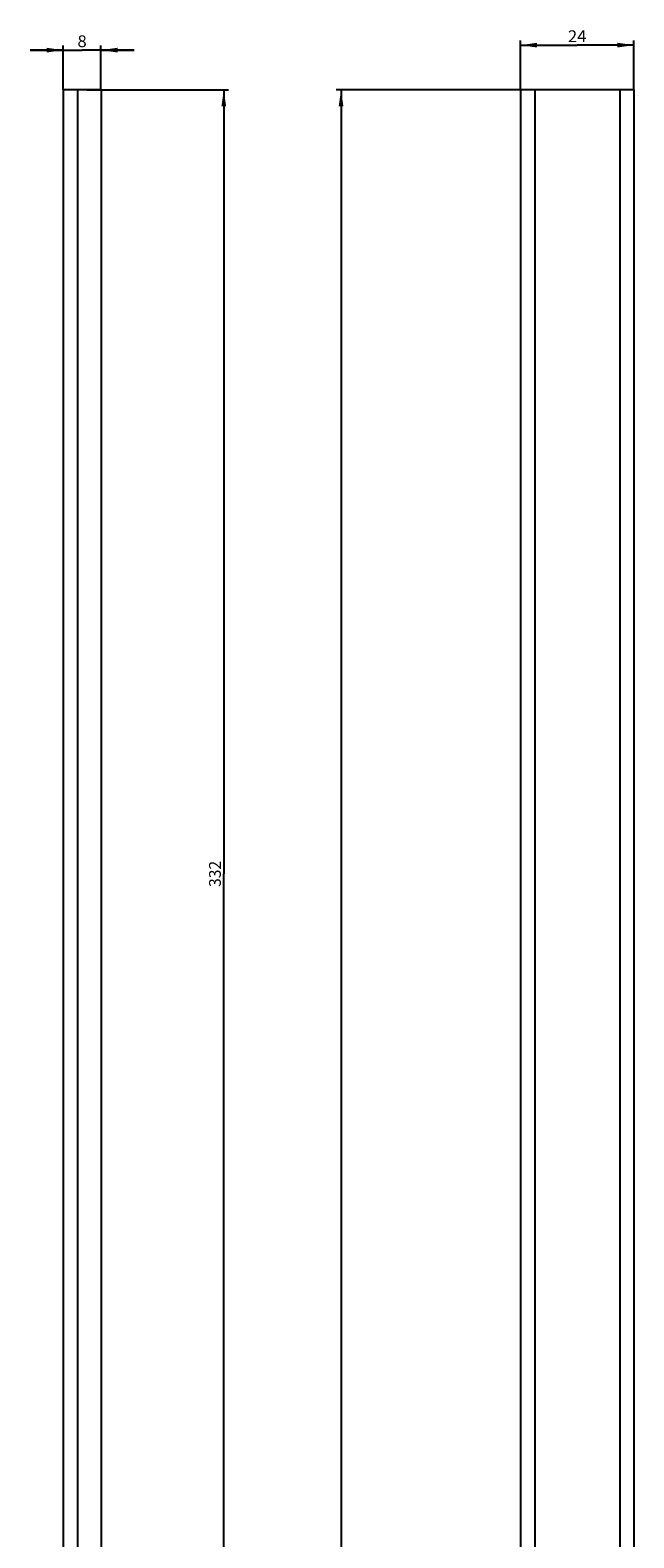
# Model space of a CAD drawing. Units: millimetres. Extents: x 14 to 196, y 11 to 2124.
# Drawn here: x 22 to 150, y 1805 to 2124 of the extents above; entities that cross this region are included whole.
import ezdxf
from ezdxf.enums import TextEntityAlignment as Align

# ---------------------------------------------------------------- set-up
doc = ezdxf.new("R2010")
doc.units = ezdxf.units.MM
doc.header["$LTSCALE"] = 140.148148
doc.layers.get('0').update_dxf_attribs({"linetype": 'CONTINUOUS'})
doc.layers.add('94934432R00_BL0', color=7, linetype='CONTINUOUS')
doc.styles.get("Standard").update_dxf_attribs({"font": 'txt', "width": 0.8})
doc.dimstyles.new('DIMSTYLE_4', dxfattribs={"dimtxt": 2.5, "dimasz": 3.5, "dimexe": 1, "dimexo": 0, "dimtad": 1, "dimdec": 3, "dimdsep": 46, "dimtxsty": 'STANDARD', "dimblk": '_FILLED', "dimblk1": '_FILLED', "dimblk2": '_FILLED', "dimcen": 0.09, "dimclrt": 5, "dimadec": 0, "dimazin": 0, "dimtp": 0.5, "dimtm": 0.5, "dimtfac": 1, "dimtdec": 3, "dimtofl": 0, "dimtmove": 0, "dimatfit": 3, "dimldrblk": '_FILLED', "dimfxl": 1, "dimtolj": 1, "dimarcsym": 0})
doc.dimstyles.new('DIMSTYLE_5', dxfattribs={"dimtxt": 2.5, "dimasz": 3.5, "dimexe": 1, "dimexo": 0, "dimtad": 1, "dimdec": 3, "dimdsep": 46, "dimtxsty": 'STANDARD', "dimblk": '_FILLED', "dimblk1": '_FILLED', "dimblk2": '_FILLED', "dimcen": 0.09, "dimclrt": 5, "dimadec": 0, "dimazin": 0, "dimtp": 0.2, "dimtm": 0.2, "dimtfac": 1, "dimtdec": 3, "dimtofl": 0, "dimtmove": 0, "dimatfit": 3, "dimldrblk": '_FILLED', "dimfxl": 1, "dimtolj": 1, "dimarcsym": 0})
doc.dimstyles.new('DIMSTYLE_8', dxfattribs={"dimtxt": 2.5, "dimasz": 3.5, "dimexe": 1, "dimexo": 0, "dimtad": 1, "dimdec": 3, "dimdsep": 46, "dimtxsty": 'STANDARD', "dimblk": '_FILLED', "dimblk1": '_FILLED', "dimblk2": '_FILLED', "dimcen": 0.09, "dimclrt": 5, "dimadec": 0, "dimazin": 0, "dimtp": 1.2, "dimtm": 1.2, "dimtfac": 1, "dimtdec": 3, "dimtofl": 0, "dimtmove": 0, "dimatfit": 3, "dimldrblk": '_FILLED', "dimfxl": 1, "dimtolj": 1, "dimarcsym": 0})

# ---------------------------------------------------------------- blocks, each defined once
blk = doc.blocks.new('_FILLED')
at = {"color": 0, "linetype": 'BYBLOCK'}
blk.add_solid([(0, 0), (-1, 0.143), (-1, -0.143)], dxfattribs=at)
blk = doc.blocks.new('*D6')
at = {"color": 2, "linetype": 'CONTINUOUS'}
for p, q in [((34.36, 2111.83), (64.36, 2111.83)), ((63.36, 2111.83), (63.36, 1945.83)), ((63.36, 1779.83), (63.36, 1945.83)), ((37.59, 1779.83), (64.36, 1779.83))]:
    blk.add_line(p, q, dxfattribs=at)
at = {"color": 2, "linetype": 'CONTINUOUS', "xscale": 3.5, "yscale": 3.5, "zscale": 3.5}
for p, rotation in [((63.36, 2111.83), 90), ((63.36, 1779.83), 270)]:
    blk.add_blockref('_FILLED', p, dxfattribs=dict(at, rotation=rotation))
at = {"color": 5, "linetype": 'CONTINUOUS'}
blk.add_text('332', height=2.5, rotation=90, dxfattribs=at).set_placement((62.74, 1943.06), (62.74, 1948.59), align=Align.FIT)
blk = doc.blocks.new('*D8')
at = {"color": 2, "linetype": 'CONTINUOUS'}
for p, q in [((29.36, 2120.26), (22.36, 2120.26)), ((22.36, 2120.26), (33.36, 2120.26)), ((29.36, 2111.83), (29.36, 2121.26)), ((44.36, 2120.26), (33.36, 2120.26)), ((37.36, 2111.83), (37.36, 2121.26)), ((37.36, 2120.26), (44.36, 2120.26))]:
    blk.add_line(p, q, dxfattribs=at)
at = {"color": 2, "linetype": 'CONTINUOUS', "xscale": 3.5, "yscale": 3.5, "zscale": 3.5}
blk.add_blockref('_FILLED', (29.36, 2120.26), dxfattribs=at)
at = {"color": 2, "linetype": 'CONTINUOUS', "xscale": 3.5, "yscale": 3.5, "zscale": 3.5, "rotation": 180}
blk.add_blockref('_FILLED', (37.36, 2120.26), dxfattribs=at)
at = {"color": 5, "linetype": 'CONTINUOUS'}
blk.add_text('8', height=2.5, dxfattribs=at).set_placement((32.38, 2120.89), (34.34, 2120.89), align=Align.FIT)
blk = doc.blocks.new('*D9')
at = {"color": 2, "linetype": 'CONTINUOUS'}
for p, q in [((126.19, 2111.83), (126.19, 2122.32)), ((126.19, 2121.32), (138.19, 2121.32)), ((150.19, 2121.32), (138.19, 2121.32)), ((150.19, 2111.83), (150.19, 2122.32))]:
    blk.add_line(p, q, dxfattribs=at)
at = {"color": 2, "linetype": 'CONTINUOUS', "xscale": 3.5, "yscale": 3.5, "zscale": 3.5, "rotation": 180}
blk.add_blockref('_FILLED', (126.19, 2121.32), dxfattribs=at)
at = {"color": 2, "linetype": 'CONTINUOUS', "xscale": 3.5, "yscale": 3.5, "zscale": 3.5}
blk.add_blockref('_FILLED', (150.19, 2121.32), dxfattribs=at)
at = {"color": 5, "linetype": 'CONTINUOUS'}
blk.add_text('24', height=2.5, dxfattribs=at).set_placement((136.22, 2121.95), (140.15, 2121.95), align=Align.FIT)
blk = doc.blocks.new('*D22')
at = {"color": 2, "linetype": 'CONTINUOUS'}
for p, q in [((129.19, 2111.83), (87.19, 2111.83)), ((88.19, 2111.83), (88.19, 1111.83)), ((88.19, 111.83), (88.19, 1111.83)), ((129.19, 111.83), (87.19, 111.83))]:
    blk.add_line(p, q, dxfattribs=at)
at = {"color": 2, "linetype": 'CONTINUOUS', "xscale": 3.5, "yscale": 3.5, "zscale": 3.5}
for p, rotation in [((88.19, 2111.83), 90), ((88.19, 111.83), 270)]:
    blk.add_blockref('_FILLED', p, dxfattribs=dict(at, rotation=rotation))
at = {"color": 5, "linetype": 'CONTINUOUS'}
blk.add_text('2000', height=2.5, rotation=90, dxfattribs=at).set_placement((87.56, 1107.9), (87.56, 1115.76), align=Align.FIT)
blk = doc.blocks.new('94934432R00_BL0', base_point=(88.27, 1080.99))
at = {"layer": '94934432R00_BL0', "color": 7, "linetype": 'CONTINUOUS'}
for p, q in [((29.36, 2111.83), (29.36, 1337.77)), ((37.36, 2111.83), (29.36, 2111.83)), ((37.36, 2111.83), (37.36, 111.83)), ((126.19, 2111.83), (126.19, 111.83)), ((150.19, 2111.83), (126.19, 2111.83)), ((150.19, 2111.83), (150.19, 111.83))]:
    blk.add_line(p, q, dxfattribs=at)
at = {"layer": '94934432R00_BL0', "color": 9, "linetype": 'CONTINUOUS'}
for p, q in [((32.36, 2111.83), (32.36, 111.83)), ((129.19, 2111.83), (129.19, 1337.77)), ((147.19, 2111.83), (147.19, 1346.83))]:
    blk.add_line(p, q, dxfattribs=at)

msp = doc.modelspace()

# ---------------------------------------------------------------- block references
at = {"layer": '94934432R00_BL0'}
msp.add_blockref('94934432R00_BL0', (88.2738, 1080.9869), dxfattribs=at)

# ---------------------------------------------------------------- dimensions: what is measured, and where the dimension line sits
at = {"color": 2, "linetype": 'CONTINUOUS'}
for base, p1, p2, angle, dimstyle, picture, middle in [((29.3622, 2120.2649), (37.3622, 2111.8266), (29.3622, 2111.8266), 180, 'DIMSTYLE_5', '*D8', (33.3622, 2120.2649)), ((126.1854, 2121.3206), (150.1854, 2111.8266), (126.1854, 2111.8266), 180, 'DIMSTYLE_5', '*D9', (138.1854, 2121.3206)), ((63.3622, 2111.8266), (37.5872, 1779.8266), (34.3622, 2111.8266), 90, 'DIMSTYLE_4', '*D6', (63.3622, 1945.8266)), ((88.1854, 2111.8266), (129.1854, 111.8266), (129.1854, 2111.8266), 90, 'DIMSTYLE_8', '*D22', (88.1854, 1111.8266))]:
    dim = msp.add_linear_dim(base=base, p1=p1, p2=p2, angle=angle, dimstyle=dimstyle, dxfattribs=at)
    dim.commit()
    dim.dimension.update_dxf_attribs({"geometry": picture, "text_midpoint": middle, "dimtype": 160})

doc.saveas('drawing.dxf')
